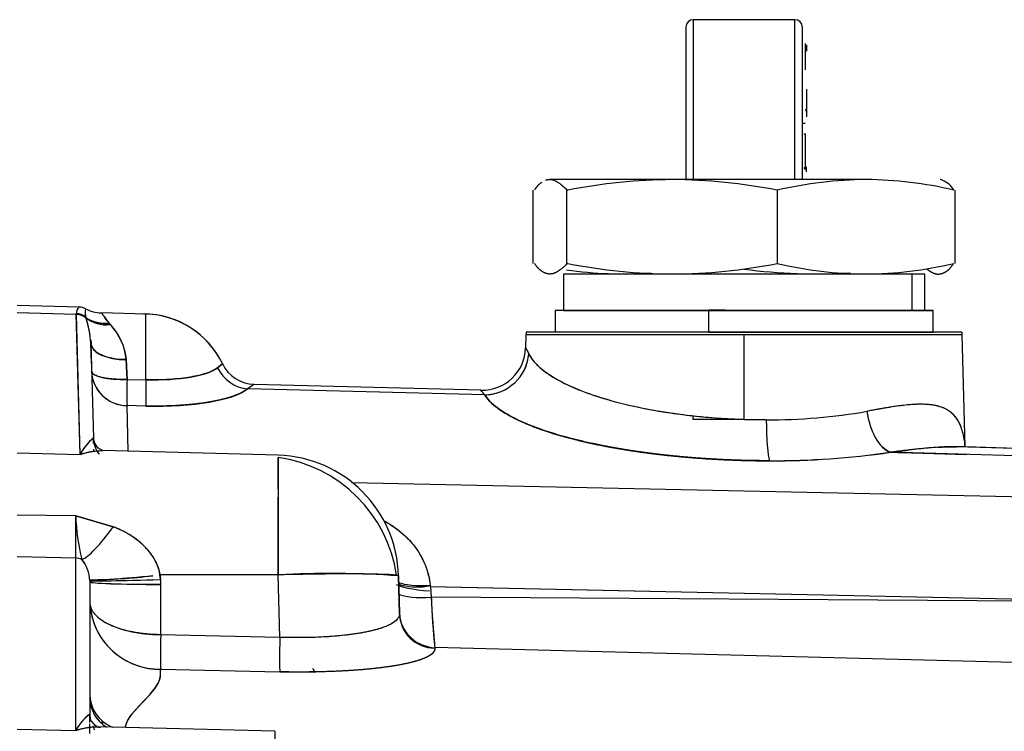
# Model space of a CAD drawing. Units: millimetres. Extents: x 0 to 410, y 0 to 287.
# Drawn here: x 221 to 237, y 217 to 229 of the extents above; entities that cross this region are included whole.
import ezdxf
from ezdxf.lldxf.tags import DXFTag

# ---------------------------------------------------------------- set-up
doc = ezdxf.new("R2010")
doc.units = ezdxf.units.MM
doc.layers.add('24883000_TMC60_0', color=7, linetype='Continuous')
doc.layers.add('Predeterminado', color=7, linetype='Continuous')
tags = doc.linetypes.add('HIDDEN2', pattern=[4.7625, 3.175, -1.5875]).pattern_tags.tags
tags[6:7] = [DXFTag(74, 4), DXFTag(75, 0), DXFTag(340, '0'), DXFTag(46, 0.0), DXFTag(50, 0.0), DXFTag(44, 0.0), DXFTag(45, 0.0)]
tags[4:5] = [DXFTag(74, 4), DXFTag(75, 0), DXFTag(340, '0'), DXFTag(46, 0.0), DXFTag(50, 0.0), DXFTag(44, 0.0), DXFTag(45, 0.0)]

# ---------------------------------------------------------------- blocks, each defined once
blk = doc.blocks.new('SE5')
at = {"layer": '24883000_TMC60_0', "color": 7, "linetype": 'HIDDEN2'}
for p, q in [((232.199, 229.195), (232.199, 226.556)), ((233.879, 229.195), (232.199, 229.195)), ((232.199, 229.195), (232.199, 226.556)), ((233.879, 226.556), (233.879, 229.195)), ((233.879, 226.556), (233.879, 229.195)), ((232.079, 229.076), (232.079, 226.561)), ((232.079, 229.075), (232.079, 226.556)), ((233.999, 229.076), (233.999, 226.561)), ((233.999, 229.075), (233.999, 226.556)), ((234.047, 228.805), (234.047, 228.367)), ((234.071, 228.781), (234.071, 228.712)), ((234.071, 228.676), (234.071, 228.749)), ((234.071, 228.712), (234.071, 228.676)), ((234.071, 228.046), (234.071, 227.589)), ((234.047, 227.483), (233.999, 227.483)), ((229.799, 226.556), (229.76, 226.542)), ((236.319, 226.542), (236.279, 226.556)), ((229.559, 225.171), (229.559, 226.381)), ((230.11, 226.382), (230.11, 225.171)), ((233.59, 225.171), (233.59, 226.382)), ((236.52, 226.382), (236.52, 225.171)), ((230.057, 224.996), (230.057, 224.396)), ((235.813, 224.396), (235.813, 224.996)), ((235.813, 224.396), (235.813, 224.996)), ((236.021, 224.396), (236.021, 224.996)), ((222.062, 224.45), (221.039, 224.477)), ((222.016, 224.33), (221.039, 224.354)), ((222.017, 224.33), (221.039, 224.354)), ((222.016, 224.338), (222.017, 224.33)), ((222.077, 222.017), (222.016, 224.338)), ((222.077, 222.017), (222.017, 224.33)), ((223.165, 224.336), (222.431, 224.355)), ((223.165, 223.249), (223.165, 224.336)), ((229.919, 224.396), (229.919, 224.036)), ((232.457, 224.036), (232.457, 224.396)), ((232.457, 224.036), (232.457, 224.396)), ((236.159, 224.036), (236.159, 224.396)), ((222.578, 224.161), (222.558, 224.187)), ((222.578, 224.161), (222.558, 224.187)), ((229.438, 223.994), (229.433, 223.778)), ((233.039, 222.596), (233.039, 223.995)), ((233.039, 222.596), (233.039, 223.995)), ((236.689, 222.149), (236.641, 223.994)), ((222.254, 223.909), (222.268, 223.802)), ((222.266, 223.517), (222.257, 223.852)), ((222.266, 223.517), (222.257, 223.852)), ((222.257, 223.852), (222.298, 222.287)), ((222.257, 223.852), (222.298, 222.287)), ((222.853, 223.254), (222.841, 223.583)), ((222.841, 223.583), (222.853, 223.254)), ((222.841, 223.583), (222.853, 223.254)), ((224.427, 223.516), (224.347, 223.449)), ((224.347, 223.449), (224.427, 223.516)), ((222.853, 223.254), (223.165, 223.249)), ((222.853, 223.254), (223.165, 223.249)), ((223.165, 223.249), (223.151, 223.249)), ((228.694, 223.077), (224.953, 223.175)), ((228.758, 223.001), (224.84, 223.1)), ((228.758, 223.001), (224.84, 223.1)), ((223.165, 222.816), (222.853, 222.823)), ((223.165, 222.816), (222.853, 222.823)), ((222.873, 222.069), (222.853, 222.823)), ((222.873, 222.069), (222.853, 222.823)), ((232.199, 222.596), (232.199, 222.659)), ((233.042, 222.596), (232.199, 222.596)), ((233.042, 222.596), (232.199, 222.596)), ((233.039, 222.596), (233.406, 222.59)), ((233.406, 222.59), (233.039, 222.596)), ((233.039, 222.596), (233.406, 222.59)), ((222.298, 222.287), (222.298, 222.287)), ((222.298, 222.287), (222.298, 222.287)), ((222.298, 222.275), (222.3, 222.196)), ((222.298, 222.275), (222.3, 222.196)), ((222.3, 222.197), (222.298, 222.272)), ((222.3, 222.197), (222.299, 222.258)), ((221.039, 222.043), (222.077, 222.017)), ((221.039, 222.043), (222.077, 222.017)), ((222.304, 222.066), (222.303, 222.105)), ((222.304, 222.066), (222.303, 222.105)), ((225.349, 222.004), (222.453, 222.08)), ((243.272, 221.834), (235.451, 222.054)), ((243.272, 221.834), (235.451, 222.054)), ((235.451, 222.053), (235.698, 222.046)), ((235.451, 222.053), (236.71, 222.018)), ((243.278, 221.956), (236.54, 222.145)), ((236.67, 222.141), (236.54, 222.145)), ((243.278, 221.956), (236.696, 222.141)), ((225.349, 221.446), (225.349, 221.968)), ((225.349, 221.966), (225.349, 220.028)), ((226.557, 221.555), (239.417, 221.28)), ((226.557, 221.555), (239.417, 221.28)), ((225.349, 220.027), (225.349, 221.24)), ((222.006, 221.005), (221.039, 221.017)), ((222.006, 221.005), (221.039, 221.017)), ((222.623, 220.825), (222.006, 221.005)), ((222.006, 220.309), (222.006, 221.005)), ((222.623, 220.825), (222.006, 221.005)), ((222.006, 220.309), (222.006, 221.005)), ((222.006, 221.003), (222.623, 220.823)), ((222.006, 221.003), (222.623, 220.823)), ((221.039, 220.333), (222.006, 220.309)), ((221.039, 220.333), (222.006, 220.309)), ((222.006, 217.46), (222.006, 220.309)), ((222.006, 217.46), (222.006, 220.309)), ((222.239, 219.933), (222.239, 219.572)), ((222.239, 219.921), (222.239, 217.73)), ((222.239, 219.915), (222.239, 217.73)), ((225.349, 220.028), (223.4, 220.03)), ((225.349, 220.028), (223.404, 220.03)), ((223.408, 219.951), (223.408, 219.042)), ((225.376, 218.999), (225.349, 220.028)), ((225.376, 218.999), (225.349, 220.028)), ((227.335, 220.011), (227.285, 220.024)), ((227.285, 220.023), (227.29, 220.022)), ((227.335, 220.011), (227.351, 219.398)), ((227.335, 220.011), (227.351, 219.399)), ((227.351, 219.388), (227.335, 220.011)), ((223.408, 219.873), (223.408, 219.042)), ((239.417, 219.584), (227.857, 219.831)), ((227.861, 219.831), (227.875, 219.662)), ((227.861, 219.831), (227.875, 219.662)), ((239.417, 219.584), (227.861, 219.831)), ((239.417, 219.584), (227.875, 219.662)), ((239.417, 219.584), (227.875, 219.662)), ((223.408, 219.042), (225.376, 218.999)), ((223.408, 219.042), (225.376, 218.999)), ((225.83, 218.993), (225.376, 218.997)), ((225.83, 218.993), (225.376, 218.997)), ((227.934, 218.833), (245.343, 218.384)), ((227.934, 218.833), (245.343, 218.384)), ((223.408, 218.472), (225.376, 218.428)), ((223.408, 218.472), (225.376, 218.428)), ((225.376, 218.427), (225.963, 218.425)), ((225.376, 218.427), (225.963, 218.425)), ((222.239, 217.592), (222.239, 217.73)), ((221.039, 217.484), (222.006, 217.46)), ((221.039, 217.484), (222.006, 217.46)), ((222.239, 217.408), (222.239, 217.571)), ((222.239, 217.51), (222.239, 217.571)), ((225.293, 217.446), (222.386, 217.522)), ((225.293, 217.446), (225.293, 215.398))]:
    blk.add_line(p, q, dxfattribs=at)
for centre, radius, start, end in [((232.199, 229.075), 0.12, 90, 180), ((233.879, 229.075), 0.12, 0, 90), ((229.873, 226.226), 0.332, 121.7959, 152.1163), ((229.873, 226.226), 0.332, 96.5989, 109.0158), ((231.936, 217.127), 9.429, 90.5204, 101.0603), ((231.748, 216.814), 9.743, 79.1181, 89.3975), ((235.151, 219.491), 7.066, 90.781, 102.7889), ((234.987, 219.94), 6.617, 76.7886, 89.4144), ((236.206, 226.226), 0.332, 27.9037, 70.9965), ((231.857, 233.766), 8.767, 258.6196, 281.3835), ((235.044, 231.237), 6.238, 256.4967, 283.497), ((231.036, 231.236), 6.238, 261.4293, 274.2687), ((234.222, 233.765), 8.767, 262.2161, 273.7544), ((222.149, 224.349), 0.133, 130.7132, 184.9896), ((222.149, 224.349), 0.133, 140.5123, 181.538), ((222.056, 224.21), 0.241, 62.2863, 88.472), ((222.45, 224.363), 0.29, 167.9563, 195.3565), ((222.452, 224.363), 0.291, 174.4304, 195.334), ((222.445, 224.956), 0.601, 242.4438, 268.4734), ((223.127, 222.896), 1.44, 25.5325, 90), ((223.127, 222.896), 1.44, 25.5142, 88.5), ((-255.935, 223.792), 479.101, 359.93501, 0.06499), ((231.537, -3869.13), 4093.527, 89.979524, 89.987123), ((234.542, 4317.923), 4093.527, 269.97083, 270.022646), ((231.537, -3869.13), 4093.527, 89.97083, 89.977664), ((222.495, 224.789), 0.605, 237.9927, 275.9675), ((220.599, 223.748), 1.661, 3.6138, 18.5304), ((220.521, 223.732), 1.74, 8.2379, 17.8221), ((221.875, 223.492), 0.971, 5.3744, 43.5256), ((221.847, 223.48), 0.999, 5.9418, 42.9582), ((229.678, 223.988), 0.24, 168.463, 178.5), ((229.678, 223.988), 0.24, 168.463, 178.5), ((231.537, -3869.49), 4093.527, 89.979525, 89.987123), ((234.541, 4317.563), 4093.527, 269.97083, 270.022646), ((231.537, -3869.49), 4093.527, 89.97083, 89.977665), ((236.401, 223.988), 0.24, 1.5, 11.537), ((236.401, 223.988), 0.24, 1.5, 11.537), ((220.521, 223.732), 1.74, 3.9534, 5.7591), ((228.713, 223.797), 0.72, 268.5, 358.5), ((224.969, 223.775), 0.6, 205.5142, 268.5), ((222.857, 223.412), 0.589, 182.4479, 269.5913), ((231.504, 223.039), 8.654, 178.5728, 181.4272), ((231.007, 223.039), 8.157, 178.4858, 181.5142), ((231.834, 223.033), 8.672, 178.5712, 181.4287), ((223.328, 218.555), 7.018, 39.3112, 40.1215), ((233.459, 231.916), 9.326, 269.6713, 279.9371), ((233.462, 231.879), 9.289, 269.6509, 279.9574), ((222.888, 221.581), 0.921, 130.3004, 151.7507), ((242.166, 222.989), 5.541, 187.77, 188.4781), ((233.528, 235.199), 13.285, 269.702, 278.3229), ((233.527, 235.216), 13.303, 269.7077, 278.3173), ((233.528, 235.192), 13.279, 278.1205, 278.3279), ((233.527, 235.209), 13.296, 278.1152, 278.3223), ((225.026, 219.69), 2.3, 8.3167, 81.9325), ((225.259, 221.1), 3.255, 181.685, 194.5373), ((225.304, 221.107), 3.3, 181.7724, 194.4499), ((221.633, 219.907), 0.607, 2.4125, 38.3351), ((221.646, 219.912), 0.593, 1.9824, 38.7652), ((222.163, 229.566), 9.617, 270.4465, 276.665), ((226.216, 204.815), 15.238, 85.7886, 93.2612), ((226.214, 205.616), 14.436, 87.0907, 93.4355), ((242.293, 220.254), 14.43, 182.3499, 185.6914), ((242.136, 220.243), 14.273, 182.3314, 185.7098), ((242.428, 220.261), 14.565, 182.3626, 183.4183), ((223.39, 219.624), 1.152, 188.1273, 270.8749), ((223.393, 219.626), 1.155, 191.0854, 196.6941), ((223.39, 219.624), 1.152, 193.7778, 270.8807), ((231.405, 220.127), 4.125, 190.4413, 192.011), ((227.926, 219.399), 0.576, 180.0866, 270.7984), ((242.428, 220.261), 14.565, 184.8827, 185.5085), ((223.393, 219.626), 1.155, 257.6897, 270.7232), ((222.764, 217.043), 0.865, 127.3343, 151.2217)]:
    blk.add_arc(centre, radius, start, end, dxfattribs=at)
for centre, major_axis, ratio, start_param, end_param in [((233.039, 226.556), (-3.24, 0), 0.000069, -1.195003, -0.147805), ((233.039, 226.556), (-3.24, 0), 0.000069, 4.040985, 5.088182), ((233.039, 226.556), (-3.24, 0), 0.000069, 3.141782, 3.18198), ((233.039, 224.996), (2.982, 0), 0.000069, 0.375794, 3.141593), ((233.039, 224.996), (-2.982, 0), 0.000069, 3.141593, 3.517386), ((222.024, 224.034), (-0.016, -0.304), 0.787194, 2.527738, 3.236901), ((222.024, 224.035), (-0.016, -0.304), 0.787259, 2.52766, 3.236823), ((222.01, 224.098), (0.24, 0.006), 0.965875, 0.792753, 1.519196), ((233.039, 224.396), (3.12, 0), 0.000069, 1.758443, 3.141593), ((233.039, 224.396), (-3.12, 0), 0.000069, 3.141593, 4.900035), ((222.585, 224.678), (-0.548, -0.236), 0.793148, 0.451922, 1.193829), ((222.583, 224.72), (-0.473, -0.379), 0.879334, 0.170403, 0.94799), ((222.583, 224.72), (-0.473, -0.379), 0.879335, 0.1704, 0.947987), ((222.624, 224.629), (-0.599, -0.145), 0.721395, 0.563063, 1.30497), ((233.039, 223.994), (-3.601, 0), 0.000069, 3.141593, 6.283185), ((233.039, 223.994), (3.601, 0), 0.000069, 1.570796, 3.141591), ((233.039, 224.036), (3.596, 0), 0.000069, 0, 3.141593), ((233.039, 223.994), (-3.601, 0), 0.000069, 3.141594, 4.712389), ((222.857, 223.868), (-0.6, -0.016), 0.473783, 0.000002, 0.766103), ((222.857, 223.868), (0.6, 0.016), 0.473904, 3.141591, 4.673793), ((222.857, 223.868), (-0.6, -0.016), 0.473783, 0.368472, 0.766103), ((228.776, 223.696), (-0.611, -0.38), 0.952173, 1.009427, 2.535676), ((228.776, 223.696), (-0.611, -0.38), 0.952173, 1.009427, 2.535676), ((228.776, 223.696), (0.611, 0.38), 0.952137, 5.310351, 5.677506), ((222.869, 223.402), (0.6, 0.016), 0.246487, 3.141591, 4.679746), ((222.869, 223.402), (0.6, 0.016), 0.965875, 3.141586, 4.660915), ((223.146, 223.575), (1.257, -0.034), 0.258664, 4.734766, 5.993323), ((224.856, 223.679), (-0.381, 0.464), 0.92567, 1.327567, 2.388775), ((224.856, 223.679), (-0.381, 0.464), 0.92567, 1.327567, 2.388775), ((223.181, 223.396), (-0.013, -0.6), 0.021613, -1.322909, -0.261701), ((223.138, 223.278), (1.78, -0.048), 0.258664, 4.734766, 5.993323), ((228.776, 223.696), (0.611, 0.38), 0.952137, 4.151258, 4.518413), ((235.47, 222.749), (-0.11, 0.712), 0.556548, 1.511491, 2.824993), ((235.47, 222.749), (-0.11, 0.712), 0.556548, 1.511491, 2.824993), ((233.478, 222.609), (0, -0.72), 0.100661, 4.738638, 6.020179), ((233.478, 222.609), (0, -0.72), 0.100661, 4.738638, 6.020179), ((222.898, 222.303), (-0.6, -0.016), 0.864996, 0.000004, 0.530764), ((222.898, 222.303), (-0.6, -0.016), 0.864996, 0.000004, 0.06228), ((237.393, 222.259), (0.711, 0.113), 0.861203, 2.990153, 3.153566), ((237.393, 222.259), (0.711, 0.113), 0.861203, 2.990153, 3.153566), ((237.393, 222.259), (0.711, 0.113), 0.861272, 2.99011, 3.090832), ((222.898, 222.303), (-0.6, -0.016), 0.864996, 0.413842, 0.5346), ((235.47, 222.748), (0.11, -0.712), 0.55653, 5.647142, 5.966422), ((225.295, 219.958), (0, 2.046), 0.996831, 4.73861, 6.257047), ((225.295, 219.958), (0, 2.046), 0.996831, 4.73861, 6.257047), ((225.364, 221.835), (0.021, 0.6), 0.001689, -3.92317, -3.150356), ((225.364, 221.835), (0.021, 0.6), 0.001689, -3.92317, -3.206673), ((222.654, 221.316), (-0.611, -1.033), 0.199836, 0.237449, 1.196401), ((222.654, 221.316), (-0.611, -1.033), 0.199836, 0.23745, 1.196401), ((221.999, 220.077), (0.24, 0), 0.965944, 1.098958, 1.544616), ((221.999, 220.077), (0.24, 0), 0.965944, 1.098958, 1.544616), ((222.654, 221.314), (-0.611, -1.033), 0.199767, 0.23757, 0.313519), ((222.654, 221.314), (-0.611, -1.033), 0.199767, 0.23757, 0.313519), ((223.436, 219.97), (-1.198, -0.036), 0.014248, 0.029233, 1.543362), ((223.439, 219.913), (-1.2, 0), 0.034831, 0, 1.544616), ((223.439, 219.915), (-1.2, 0), 0.034968, 0.015211, 1.541317), ((223.432, 220.07), (-1.194, -0.12), 0.032031, 0.243625, 1.439505), ((225.295, 219.957), (-2.039, -0.053), 0.034272, 3.141591, 4.685303), ((227.887, 219.849), (0.607, -0.044), 0.145599, 3.359916, 4.656279), ((227.875, 220), (0.6, 0.036), 0.240425, 3.584248, 4.666491), ((227.891, 219.817), (0.598, 0.051), 0.25596, 3.517673, 4.664458), ((227.891, 219.817), (0.598, 0.051), 0.25596, 3.517673, 4.664458), ((227.951, 219.402), (0.591, -0.112), 0.964622, 3.344321, 4.866321), ((223.424, 219.063), (-0.013, -0.6), 0.02541, 4.747926, 6.114304), ((223.424, 219.063), (-0.013, -0.6), 0.02541, 4.747926, 6.114304), ((225.391, 219.02), (-0.013, -0.6), 0.02541, 4.747926, 6.114304), ((225.391, 219.02), (-0.013, -0.6), 0.02541, 4.747926, 6.114304), ((225.979, 219.016), (0.01, -0.6), 0.249376, -0.504645, -0.174531), ((225.979, 219.016), (0.01, -0.6), 0.249376, -0.504645, -0.174531), ((222.839, 218.062), (-0.6, 0), 0.985773, 0, 1.173409), ((222.839, 218.062), (-0.6, 0), 0.985773, 0, 1.173409), ((222.839, 218.003), (0.6, 0), 0.965944, 3.141593, 4.142345), ((222.839, 218.003), (0.6, 0), 0.965944, 3.141593, 4.138652), ((222.839, 217.73), (-0.6, 0), 0.859798, 0, 0.106746), ((222.839, 217.73), (-0.6, 0), 0.859798, 0, 0.182276), ((222.839, 217.73), (-0.6, 0), 0.859798, 0.400666, 0.425537), ((222.839, 217.73), (-0.6, 0), 0.859798, 0.424583, 0.521458), ((222.839, 218.033), (-0.6, 0), 0.976881, 0.827386, 0.88757), ((222.839, 218.033), (-0.6, 0), 0.976881, 0.827386, 0.88757)]:
    blk.add_ellipse(centre, major_axis=major_axis, ratio=ratio, start_param=start_param, end_param=end_param, dxfattribs=at)
for points, degree, knots in [([(234.071, 227.673), (234.071, 227.678), (234.07, 227.686), (234.065, 227.695), (234.06, 227.701), (234.054, 227.705), (234.05, 227.705), (234.047, 227.706)], 3, [0, 0, 0, 0, 0.330019, 0.554036, 0.720056, 0.866619, 1, 1, 1, 1]), ([(234.031, 227.307), (234.047, 227.323), (234.047, 227.318), (234.047, 227.306), (234.047, 227.299), (234.047, 227.278), (234.047, 227.264), (234.047, 227.235), (234.047, 227.221), (234.047, 227.199), (234.047, 227.191), (234.047, 227.177), (234.047, 227.169), (234.047, 227.147), (234.047, 227.132), (234.047, 227.101), (234.047, 227.086), (234.047, 227.057), (234.047, 227.042), (234.047, 227.02), (234.047, 227.012), (234.047, 227.002), (234.047, 226.998), (234.047, 226.99), (234.047, 226.987), (234.047, 226.976), (234.047, 226.968), (234.047, 226.954), (234.047, 226.947), (234.047, 226.933), (234.047, 226.927), (234.047, 226.913), (234.047, 226.906), (234.047, 226.887), (234.047, 226.874), (234.047, 226.849), (234.047, 226.837), (234.047, 226.814), (234.047, 226.803), (234.047, 226.782), (234.047, 226.772), (234.047, 226.753), (234.047, 226.744), (234.047, 226.732), (234.047, 226.728), (234.047, 226.722), (234.047, 226.719), (234.03, 226.755)], 3, [0, 0, 0, 0, 0.025619, 0.025619, 0.057245, 0.057245, 0.120495, 0.120495, 0.183746, 0.183746, 0.215372, 0.215372, 0.246997, 0.246997, 0.310248, 0.310248, 0.373498, 0.373498, 0.436749, 0.436749, 0.468375, 0.468375, 0.484187, 0.484187, 0.5, 0.5, 0.531625, 0.531625, 0.563251, 0.563251, 0.594876, 0.594876, 0.626501, 0.626501, 0.689752, 0.689752, 0.753003, 0.753003, 0.816254, 0.816254, 0.879504, 0.879504, 0.942755, 0.942755, 0.97438, 0.97438, 1, 1, 1, 1]), ([(234.071, 226.684), (234.071, 226.684), (234.071, 226.686), (234.071, 226.69), (234.071, 226.703), (234.071, 226.71), (234.071, 226.718), (234.071, 226.722), (234.057, 226.734)], 2, [0.6865263, 0.6865263, 0.6865263, 0.75, 0.75, 0.875, 0.875, 0.9375, 0.9375, 0.9750793, 0.9750793, 0.9750793]), ([(234.071, 226.724), (234.071, 226.724), (234.071, 226.726), (234.071, 226.731), (234.071, 226.743), (234.071, 226.749), (234.071, 226.756), (234.071, 226.759), (234.058, 226.759)], 2, [0.6790533, 0.6790533, 0.6790533, 0.75, 0.75, 0.875, 0.875, 0.9375, 0.9375, 0.973225, 0.973225, 0.973225]), ([(234.071, 226.684), (234.071, 226.684), (234.071, 226.684), (234.071, 226.684), (234.071, 226.684), (234.071, 226.687), (234.071, 226.69), (234.071, 226.696), (234.071, 226.7), (234.071, 226.706), (234.071, 226.709), (234.071, 226.714), (234.071, 226.717), (234.071, 226.723), (234.071, 226.727), (234.062, 226.734)], 3, [0.6724498, 0.6724498, 0.6724498, 0.6724498, 0.6899989, 0.6899989, 0.7533604, 0.7533604, 0.8167219, 0.8167219, 0.8800834, 0.8800834, 0.9117642, 0.9117642, 0.9434449, 0.9434449, 0.9782831, 0.9782831, 0.9782831, 0.9782831]), ([(229.835, 226.556), (229.881, 226.556), (229.927, 226.54), (230.018, 226.477), (230.063, 226.432), (230.127, 226.382)], 3, [0, 0, 0, 0, 0.5, 0.5, 1, 1, 1, 1]), ([(230.127, 225.171), (230.033, 225.085), (229.969, 225.042), (229.901, 224.996), (229.835, 224.996), (229.769, 224.996), (229.7, 225.042), (229.636, 225.085), (229.579, 225.171)], 2, [0, 0, 0, 0.25, 0.25, 0.5, 0.5, 0.75, 0.75, 1, 1, 1]), ([(236.052, 225.084), (236.083, 225.06), (236.11, 225.042), (236.178, 224.996), (236.244, 224.996), (236.31, 224.996), (236.379, 225.042), (236.441, 225.084), (236.496, 225.166)], 2, [0.1477033, 0.1477033, 0.1477033, 0.25, 0.25, 0.5, 0.5, 0.75, 0.75, 0.992203, 0.992203, 0.992203]), ([(222.429, 224.355), (222.429, 224.355), (222.434, 224.348), (222.454, 224.322), (222.478, 224.29), (222.501, 224.26), (222.526, 224.226), (222.547, 224.2), (222.558, 224.187)], 3, [0.5092634, 0.5092634, 0.5092634, 0.5092634, 0.6219168, 0.7486232, 0.8113736, 0.8737079, 0.9386569, 1, 1, 1, 1]), ([(222.429, 224.355), (222.429, 224.355), (222.43, 224.354), (222.432, 224.351), (222.433, 224.35), (222.435, 224.348), (222.436, 224.346), (222.443, 224.337), (222.451, 224.326), (222.473, 224.298), (222.486, 224.28), (222.505, 224.254), (222.509, 224.248), (222.518, 224.237), (222.523, 224.231), (222.537, 224.213), (222.547, 224.2), (222.558, 224.187)], 3, [0.5003265, 0.5003265, 0.5003265, 0.5003265, 0.5625, 0.5625, 0.59375, 0.59375, 0.625, 0.625, 0.75, 0.75, 0.875, 0.875, 0.90625, 0.90625, 0.9375, 0.9375, 1, 1, 1, 1]), ([(235.813, 224.396), (235.706, 224.396), (235.547, 224.396), (235.388, 224.396), (235.183, 224.396), (234.979, 224.396), (234.738, 224.396), (234.497, 224.396), (234.227, 224.396), (233.958, 224.396), (233.671, 224.396), (233.384, 224.396), (233.09, 224.396), (232.796, 224.396), (232.507, 224.396), (232.218, 224.396), (231.945, 224.396), (231.672, 224.396), (231.425, 224.396), (231.178, 224.396), (230.967, 224.396), (230.756, 224.396), (230.588, 224.396), (230.421, 224.396), (230.304, 224.396), (230.187, 224.396), (230.125, 224.396), (230.063, 224.396), (230.058, 224.396), (230.053, 224.396), (230.105, 224.396), (230.158, 224.396), (230.266, 224.396)], 2, [0, 0, 0, 0.0625, 0.0625, 0.125, 0.125, 0.1875, 0.1875, 0.25, 0.25, 0.3125, 0.3125, 0.375, 0.375, 0.4375, 0.4375, 0.5, 0.5, 0.5625, 0.5625, 0.625, 0.625, 0.6875, 0.6875, 0.75, 0.75, 0.8125, 0.8125, 0.875, 0.875, 0.9375, 0.9375, 1, 1, 1]), ([(230.266, 224.396), (230.373, 224.396), (230.532, 224.396), (230.691, 224.396), (230.896, 224.396), (231.1, 224.396), (231.341, 224.396), (231.582, 224.396), (231.852, 224.396), (232.121, 224.396), (232.408, 224.396), (232.695, 224.396), (232.989, 224.396)], 2, [0, 0, 0, 0.0625, 0.0625, 0.125, 0.125, 0.1875, 0.1875, 0.25, 0.25, 0.3125, 0.3125, 0.375, 0.375, 0.375]), ([(233.157, 224.396), (233.365, 224.396), (233.572, 224.396), (233.861, 224.396), (234.134, 224.396), (234.407, 224.396), (234.654, 224.396), (234.901, 224.396), (235.112, 224.396), (235.323, 224.396), (235.491, 224.396), (235.658, 224.396), (235.775, 224.396), (235.892, 224.396), (235.954, 224.396), (236.016, 224.396), (236.021, 224.396), (236.026, 224.396), (235.974, 224.396), (235.921, 224.396), (235.813, 224.396)], 2, [0.3928794, 0.3928794, 0.3928794, 0.4375, 0.4375, 0.5, 0.5, 0.5625, 0.5625, 0.625, 0.625, 0.6875, 0.6875, 0.75, 0.75, 0.8125, 0.8125, 0.875, 0.875, 0.9375, 0.9375, 1, 1, 1]), ([(222.558, 224.186), (222.543, 224.205), (222.535, 224.215), (222.518, 224.237), (222.51, 224.248), (222.494, 224.269), (222.487, 224.278), (222.481, 224.287)], 3, [0.0108903, 0.0108903, 0.0108903, 0.0108903, 0.0625, 0.0625, 0.125, 0.125, 0.185536, 0.185536, 0.185536, 0.185536]), ([(222.568, 224.174), (222.563, 224.18), (222.552, 224.194), (222.532, 224.219), (222.51, 224.247), (222.495, 224.267), (222.489, 224.276)], 3, [0, 0, 0, 0, 0.0296639, 0.0600059, 0.1233576, 0.1793375, 0.1793375, 0.1793375, 0.1793375]), ([(236.636, 224.036), (236.636, 224.036), (236.567, 224.036), (236.498, 224.036), (236.362, 224.036), (236.226, 224.036), (236.03, 224.036), (235.833, 224.036), (235.582, 224.036), (235.332, 224.036), (235.037, 224.036), (234.743, 224.036), (234.416, 224.036), (234.088, 224.036), (233.741, 224.036), (233.394, 224.036), (233.039, 224.036), (232.685, 224.036), (232.338, 224.036), (231.99, 224.036), (231.663, 224.036), (231.336, 224.036), (231.041, 224.036), (230.747, 224.036), (230.496, 224.036), (230.246, 224.036), (230.049, 224.036), (229.852, 224.036), (229.717, 224.036), (229.581, 224.036), (229.512, 224.036), (229.443, 224.036), (229.443, 224.036)], 2, [0, 0, 0, 0.0625, 0.0625, 0.125, 0.125, 0.1875, 0.1875, 0.25, 0.25, 0.3125, 0.3125, 0.375, 0.375, 0.4375, 0.4375, 0.5, 0.5, 0.5625, 0.5625, 0.625, 0.625, 0.6875, 0.6875, 0.75, 0.75, 0.8125, 0.8125, 0.875, 0.875, 0.9375, 0.9375, 1, 1, 1]), ([(222.841, 223.583), (222.772, 223.583), (222.697, 223.588), (222.555, 223.613), (222.486, 223.634), (222.373, 223.686), (222.329, 223.717), (222.3, 223.751)], 3, [0, 0, 0, 0, 0.25, 0.25, 0.5, 0.5, 0.75, 0.75, 0.75, 0.75]), ([(229.433, 223.778), (229.433, 223.778), (229.433, 223.778), (229.434, 223.775), (229.441, 223.763), (229.451, 223.743), (229.466, 223.715), (229.479, 223.69), (229.485, 223.677)], 3, [0.5000506, 0.5000506, 0.5000506, 0.5000506, 0.5009601, 0.599842, 0.6987877, 0.7981998, 0.8984751, 1, 1, 1, 1]), ([(229.433, 223.778), (229.433, 223.778), (229.433, 223.778), (229.433, 223.778), (229.434, 223.776), (229.438, 223.767), (229.442, 223.761), (229.455, 223.736), (229.468, 223.71), (229.485, 223.677)], 3, [0.499479, 0.499479, 0.499479, 0.499479, 0.5, 0.5, 0.625, 0.625, 0.75, 0.75, 1, 1, 1, 1]), ([(229.485, 223.677), (229.499, 223.652), (229.526, 223.605), (229.58, 223.539), (229.653, 223.465), (229.752, 223.382), (229.94, 223.257), (230.23, 223.11), (230.674, 222.949), (231.191, 222.813), (231.709, 222.717), (232.185, 222.654), (232.611, 222.615), (232.897, 222.602), (233.039, 222.596)], 3, [0, 0, 0, 0, 0.047138, 0.088841, 0.125103, 0.190387, 0.250084, 0.375115, 0.499817, 0.628002, 0.749681, 0.834368, 0.917774, 1, 1, 1, 1]), ([(229.485, 223.677), (229.555, 223.541), (229.699, 223.407), (230.116, 223.158), (230.389, 223.044), (231.033, 222.848), (231.403, 222.767), (232.195, 222.648), (232.617, 222.61), (233.039, 222.596)], 3, [0, 0, 0, 0, 0.25, 0.25, 0.5, 0.5, 0.75, 0.75, 1, 1, 1, 1]), ([(222.853, 223.254), (222.844, 223.254), (222.827, 223.254), (222.8, 223.254), (222.764, 223.254), (222.706, 223.256), (222.618, 223.261), (222.523, 223.272), (222.438, 223.288), (222.367, 223.307), (222.322, 223.327), (222.294, 223.345), (222.281, 223.358), (222.271, 223.372), (222.27, 223.381), (222.269, 223.387)], 3, [0, 0, 0, 0, 0.02864, 0.057659, 0.088129, 0.14548, 0.25012, 0.388968, 0.49998, 0.61197, 0.749842, 0.808203, 0.874923, 0.926953, 1, 1, 1, 1]), ([(224.347, 223.449), (224.337, 223.441), (224.315, 223.424), (224.273, 223.402), (224.227, 223.381), (224.154, 223.354), (224.049, 223.324), (223.902, 223.294), (223.739, 223.271), (223.557, 223.255), (223.395, 223.249), (223.28, 223.248), (223.215, 223.248), (223.182, 223.248), (223.165, 223.249)], 3, [0, 0, 0, 0, 0.066049, 0.129689, 0.191016, 0.250121, 0.384417, 0.500041, 0.619689, 0.749966, 0.874928, 0.937195, 0.968783, 1, 1, 1, 1]), ([(224.137, 223.349), (224.15, 223.353), (224.172, 223.36), (224.201, 223.371), (224.226, 223.381), (224.25, 223.391), (224.272, 223.401), (224.294, 223.413), (224.313, 223.424), (224.332, 223.436), (224.342, 223.445), (224.347, 223.449)], 3, [0.709605, 0.709605, 0.709605, 0.709605, 0.7498426, 0.7791276, 0.8089581, 0.8393437, 0.8702954, 0.9018245, 0.9339432, 0.9666641, 1, 1, 1, 1]), ([(224.953, 223.175), (224.953, 223.175), (224.951, 223.174), (224.944, 223.169), (224.941, 223.167), (224.934, 223.162), (224.929, 223.159), (224.906, 223.143), (224.878, 223.124), (224.84, 223.1)], 3, [0.500095, 0.500095, 0.500095, 0.500095, 0.625, 0.625, 0.6875, 0.6875, 0.75, 0.75, 1, 1, 1, 1]), ([(224.953, 223.175), (224.953, 223.175), (224.948, 223.172), (224.929, 223.159), (224.903, 223.141), (224.876, 223.123), (224.852, 223.108), (224.84, 223.1)], 3, [0.5001453, 0.5001453, 0.5001453, 0.5001453, 0.6245112, 0.7492906, 0.8326505, 0.9161149, 1, 1, 1, 1]), ([(224.84, 223.1), (224.757, 223.032), (224.595, 222.976), (224.433, 222.921), (224.208, 222.882), (223.982, 222.844), (223.715, 222.827), (223.448, 222.81), (223.165, 222.816)], 2, [0, 0, 0, 0.25, 0.25, 0.5, 0.5, 0.75, 0.75, 1, 1, 1]), ([(224.552, 222.962), (224.574, 222.969), (224.595, 222.976), (224.757, 223.032), (224.84, 223.1)], 2, [0.7174389, 0.7174389, 0.7174389, 0.75, 0.75, 1, 1, 1]), ([(233.459, 221.914), (233.19, 221.914), (232.917, 221.921), (232.377, 221.948), (232.109, 221.968), (231.587, 222.022), (231.333, 222.055), (230.848, 222.133), (230.617, 222.178), (230.186, 222.278), (229.986, 222.333), (229.623, 222.451), (229.461, 222.514), (229.181, 222.645), (229.062, 222.714), (228.873, 222.856), (228.803, 222.928), (228.758, 223.001)], 3, [0, 0, 0, 0, 0.125, 0.125, 0.25, 0.25, 0.375, 0.375, 0.5, 0.5, 0.625, 0.625, 0.75, 0.75, 0.875, 0.875, 1, 1, 1, 1]), ([(228.758, 223.001), (228.803, 222.928), (228.873, 222.855), (229.062, 222.714), (229.181, 222.645), (229.461, 222.513), (229.623, 222.45), (229.986, 222.332), (230.186, 222.277), (230.617, 222.178), (230.848, 222.133), (231.333, 222.055), (231.587, 222.021), (232.109, 221.968), (232.377, 221.947), (232.917, 221.92), (233.19, 221.913), (233.459, 221.913)], 3, [0, 0, 0, 0, 0.125, 0.125, 0.25, 0.25, 0.375, 0.375, 0.5, 0.5, 0.625, 0.625, 0.75, 0.75, 0.875, 0.875, 1, 1, 1, 1]), ([(233.459, 221.914), (233.053, 221.914), (232.647, 221.934), (232.241, 221.955), (231.848, 221.995), (231.456, 222.036), (231.091, 222.094), (230.726, 222.153), (230.402, 222.228), (230.077, 222.303), (229.805, 222.392), (229.532, 222.48), (229.321, 222.58), (229.11, 222.679), (228.968, 222.785), (228.826, 222.891), (228.758, 223.001)], 2, [0, 0, 0, 0.125, 0.125, 0.25, 0.25, 0.375, 0.375, 0.5, 0.5, 0.625, 0.625, 0.75, 0.75, 0.875, 0.875, 1, 1, 1]), ([(228.758, 223.001), (228.826, 222.891), (228.968, 222.785), (229.11, 222.679), (229.321, 222.579), (229.532, 222.48), (229.805, 222.391), (230.077, 222.303), (230.402, 222.227), (230.726, 222.152), (231.091, 222.094), (231.456, 222.035), (231.848, 221.995), (232.241, 221.954), (232.647, 221.934), (233.053, 221.913), (233.459, 221.913)], 2, [0, 0, 0, 0.125, 0.125, 0.25, 0.25, 0.375, 0.375, 0.5, 0.5, 0.625, 0.625, 0.75, 0.75, 0.875, 0.875, 1, 1, 1]), ([(236.676, 222.24), (236.67, 222.283), (236.663, 222.323), (236.644, 222.399), (236.634, 222.435), (236.596, 222.535), (236.565, 222.592), (236.506, 222.664), (236.484, 222.686), (236.454, 222.711), (236.448, 222.716), (236.436, 222.725), (236.43, 222.729), (236.41, 222.743), (236.397, 222.751), (236.328, 222.789), (236.267, 222.811), (236.129, 222.839), (236.053, 222.846), (235.949, 222.846), (235.928, 222.846), (235.885, 222.845), (235.863, 222.844), (235.795, 222.84), (235.749, 222.836), (235.606, 222.821), (235.506, 222.806), (235.295, 222.772), (235.185, 222.751), (235.068, 222.73)], 3, [0, 0, 0, 0, 0.0625, 0.0625, 0.125, 0.125, 0.25, 0.25, 0.3125, 0.3125, 0.328125, 0.328125, 0.34375, 0.34375, 0.375, 0.375, 0.5, 0.5, 0.625, 0.625, 0.65625, 0.65625, 0.6875, 0.6875, 0.75, 0.75, 0.875, 0.875, 1, 1, 1, 1]), ([(236.623, 222.465), (236.618, 222.477), (236.604, 222.514), (236.575, 222.571), (236.512, 222.665), (236.401, 222.762), (236.246, 222.819), (236.099, 222.841), (235.98, 222.848), (235.849, 222.844), (235.711, 222.833), (235.562, 222.814), (235.44, 222.796), (235.345, 222.78), (235.283, 222.769), (235.216, 222.757), (235.144, 222.744), (235.094, 222.735), (235.068, 222.73)], 3, [0.1276207, 0.1276207, 0.1276207, 0.1276207, 0.150405, 0.2000117, 0.249576, 0.3731137, 0.5002857, 0.561558, 0.6249896, 0.6861173, 0.7504771, 0.8103095, 0.8749386, 0.8970955, 0.9206788, 0.9456898, 0.9721299, 1, 1, 1, 1]), ([(222.293, 222.286), (222.292, 222.286), (222.289, 222.284), (222.283, 222.28), (222.269, 222.269), (222.248, 222.248), (222.219, 222.217), (222.185, 222.176), (222.158, 222.14), (222.135, 222.107), (222.118, 222.083), (222.099, 222.053), (222.085, 222.029), (222.077, 222.017)], 3, [0.1021112, 0.1021112, 0.1021112, 0.1021112, 0.1147436, 0.1798261, 0.2500743, 0.3669906, 0.4999872, 0.6162615, 0.7500129, 0.7979151, 0.855547, 0.9229086, 1, 1, 1, 1]), ([(222.448, 222.081), (222.431, 222.088), (222.352, 222.12), (222.318, 222.218), (222.291, 222.285)], 3, [0.3585769, 0.3585769, 0.3585769, 0.3585769, 0.6353609, 1, 1, 1, 1]), ([(222.077, 222.017), (222.102, 222.025), (222.147, 222.04), (222.215, 222.056), (222.279, 222.068), (222.36, 222.079), (222.417, 222.081), (222.453, 222.08)], 3, [0, 0, 0, 0, 0.0695753, 0.1251723, 0.1907477, 0.2499279, 0.357847, 0.357847, 0.357847, 0.357847]), ([(222.077, 222.017), (222.124, 222.033), (222.17, 222.046), (222.261, 222.066), (222.306, 222.073), (222.354, 222.077), (222.359, 222.077), (222.364, 222.078)], 3, [0, 0, 0, 0, 0.125, 0.125, 0.25, 0.25, 0.263461, 0.263461, 0.263461, 0.263461]), ([(236.607, 222.144), (236.569, 222.145), (236.482, 222.146), (236.338, 222.143), (236.175, 222.132), (236.004, 222.117), (235.847, 222.101), (235.704, 222.084), (235.58, 222.069), (235.494, 222.059), (235.451, 222.054)], 3, [0.5744967, 0.5744967, 0.5744967, 0.5744967, 0.6245944, 0.6868742, 0.7501178, 0.8120949, 0.8747707, 0.9163639, 0.9580922, 1, 1, 1, 1]), ([(236.216, 222.135), (236.214, 222.135), (236.212, 222.134), (236.095, 222.126), (235.975, 222.115), (235.723, 222.087), (235.59, 222.071), (235.451, 222.054)], 3, [0.7474995, 0.7474995, 0.7474995, 0.7474995, 0.75, 0.75, 0.875, 0.875, 1, 1, 1, 1]), ([(235.451, 222.053), (235.477, 222.056), (235.529, 222.063), (235.605, 222.072), (235.676, 222.081), (235.721, 222.086), (235.742, 222.088)], 3, [0, 0, 0, 0, 0.02524874, 0.05042639, 0.07554262, 0.09645039, 0.09645039, 0.09645039, 0.09645039]), ([(236.236, 222.136), (236.271, 222.138), (236.358, 222.143), (236.46, 222.145), (236.526, 222.145), (236.543, 222.145)], 3, [0.2737001, 0.2737001, 0.2737001, 0.2737001, 0.3138159, 0.3756935, 0.3977649, 0.3977649, 0.3977649, 0.3977649]), ([(225.349, 221.966), (225.349, 221.941), (225.349, 221.904), (225.349, 221.757), (225.349, 221.612), (225.349, 221.248), (225.349, 221.029), (225.349, 220.55), (225.349, 220.29), (225.349, 220.028)], 3, [0.1249885, 0.1249885, 0.1249885, 0.1249885, 0.25, 0.25, 0.5, 0.5, 0.75, 0.75, 1, 1, 1, 1]), ([(225.349, 220.027), (225.349, 220.289), (225.349, 220.549), (225.349, 220.952), (225.349, 221.107), (225.349, 221.247)], 3, [0, 0, 0, 0, 0.25, 0.25, 0.4216715, 0.4216715, 0.4216715, 0.4216715]), ([(227.089, 220.927), (227.177, 220.878), (227.258, 220.825), (227.381, 220.729), (227.426, 220.69), (227.489, 220.627), (227.51, 220.606), (227.539, 220.573), (227.549, 220.562), (227.568, 220.539), (227.577, 220.528), (227.623, 220.47), (227.656, 220.422), (227.715, 220.323), (227.741, 220.271), (227.775, 220.191), (227.786, 220.163), (227.805, 220.108), (227.813, 220.08), (227.835, 220), (227.845, 219.948), (227.855, 219.877)], 3, [0.5261929, 0.5261929, 0.5261929, 0.5261929, 0.625, 0.625, 0.6875, 0.6875, 0.71875, 0.71875, 0.734375, 0.734375, 0.75, 0.75, 0.8125, 0.8125, 0.875, 0.875, 0.90625, 0.90625, 0.9375, 0.9375, 0.9939975, 0.9939975, 0.9939975, 0.9939975]), ([(227.093, 220.925), (227.155, 220.89), (227.322, 220.786), (227.563, 220.572), (227.737, 220.302), (227.815, 220.085), (227.841, 219.97), (227.852, 219.904), (227.856, 219.871), (227.858, 219.854)], 3, [0.5556441, 0.5556441, 0.5556441, 0.5556441, 0.624572, 0.7491826, 0.874008, 0.937512, 0.9688107, 0.9844101, 1, 1, 1, 1]), ([(223.404, 219.951), (223.394, 220.071), (223.383, 220.111), (223.366, 220.161), (223.362, 220.171), (223.354, 220.191), (223.35, 220.201), (223.337, 220.23), (223.327, 220.25), (223.296, 220.307), (223.272, 220.345), (223.231, 220.399), (223.216, 220.417), (223.193, 220.444), (223.185, 220.453), (223.169, 220.47), (223.161, 220.479), (223.119, 220.522), (223.083, 220.554), (223.006, 220.617), (222.964, 220.647), (222.898, 220.689), (222.875, 220.703), (222.828, 220.73), (222.804, 220.743), (222.729, 220.781), (222.677, 220.804), (222.623, 220.825)], 3, [0, 0, 0, 0, 0.125, 0.125, 0.15625, 0.15625, 0.1875, 0.1875, 0.25, 0.25, 0.375, 0.375, 0.4375, 0.4375, 0.46875, 0.46875, 0.5, 0.5, 0.625, 0.625, 0.75, 0.75, 0.8125, 0.8125, 0.875, 0.875, 1, 1, 1, 1]), ([(223.404, 219.951), (223.412, 219.954), (223.409, 219.974), (223.405, 220.001), (223.399, 220.039), (223.393, 220.071), (223.38, 220.121), (223.359, 220.182), (223.317, 220.274), (223.247, 220.384), (223.146, 220.499), (223.03, 220.601), (222.928, 220.672), (222.848, 220.719), (222.794, 220.749), (222.738, 220.776), (222.681, 220.802), (222.642, 220.817), (222.623, 220.825)], 3, [0, 0, 0, 0, 0.003404, 0.048862, 0.064695, 0.095511, 0.126674, 0.187946, 0.251194, 0.37138, 0.499371, 0.621747, 0.748685, 0.798552, 0.848544, 0.898734, 0.949195, 1, 1, 1, 1]), ([(227.852, 219.852), (227.78, 219.825), (227.699, 219.822), (227.542, 219.828), (227.467, 219.837), (227.38, 219.857), (227.356, 219.866), (227.336, 219.874)], 3, [0.0066136, 0.0066136, 0.0066136, 0.0066136, 0.25, 0.25, 0.5, 0.5, 0.6250627, 0.6250627, 0.6250627, 0.6250627]), ([(227.855, 219.878), (227.855, 219.874), (227.858, 219.853), (227.861, 219.832), (227.862, 219.815)], 3, [0.96511766, 0.96511766, 0.96511766, 0.96511766, 0.96911845, 0.98403097, 0.98403097, 0.98403097, 0.98403097]), ([(222.239, 219.572), (222.239, 219.557), (222.241, 219.542), (222.247, 219.511), (222.251, 219.496), (222.263, 219.466), (222.271, 219.451), (222.289, 219.421), (222.3, 219.406), (222.336, 219.362), (222.366, 219.334), (222.42, 219.292), (222.44, 219.279), (222.472, 219.259), (222.483, 219.252), (222.507, 219.239), (222.519, 219.232), (222.556, 219.213), (222.582, 219.201), (222.638, 219.178), (222.667, 219.166), (222.714, 219.15), (222.73, 219.145), (222.763, 219.134), (222.78, 219.129), (222.832, 219.115), (222.868, 219.106), (222.943, 219.089), (222.982, 219.082), (223.032, 219.074), (223.042, 219.072), (223.063, 219.069), (223.073, 219.067), (223.104, 219.063), (223.125, 219.061), (223.189, 219.054), (223.232, 219.05), (223.319, 219.044), (223.363, 219.043), (223.408, 219.042)], 3, [0, 0, 0, 0, 0.0625, 0.0625, 0.125, 0.125, 0.1875, 0.1875, 0.25, 0.25, 0.375, 0.375, 0.4375, 0.4375, 0.46875, 0.46875, 0.5, 0.5, 0.5625, 0.5625, 0.625, 0.625, 0.65625, 0.65625, 0.6875, 0.6875, 0.75, 0.75, 0.8125, 0.8125, 0.828125, 0.828125, 0.84375, 0.84375, 0.875, 0.875, 0.9375, 0.9375, 1, 1, 1, 1]), ([(222.239, 219.572), (222.24, 219.564), (222.24, 219.548), (222.244, 219.526), (222.249, 219.506), (222.254, 219.489), (222.265, 219.461), (222.285, 219.424), (222.336, 219.36), (222.421, 219.286), (222.564, 219.205), (222.737, 219.139), (222.902, 219.096), (223.033, 219.073), (223.125, 219.06), (223.219, 219.051), (223.313, 219.044), (223.376, 219.043), (223.408, 219.042)], 3, [0, 0, 0, 0, 0.031868, 0.06038, 0.085535, 0.107334, 0.125775, 0.192088, 0.251372, 0.382952, 0.500564, 0.628975, 0.749815, 0.800795, 0.851256, 0.901244, 0.950809, 1, 1, 1, 1]), ([(227.35, 219.398), (227.35, 219.383), (227.35, 219.351), (227.316, 219.291), (227.229, 219.22), (227.049, 219.145), (226.803, 219.082), (226.503, 219.035), (226.212, 219.009), (225.965, 218.997), (225.773, 218.993), (225.575, 218.993), (225.442, 218.997), (225.376, 218.999)], 3, [0, 0, 0, 0, 0.071188, 0.129723, 0.255815, 0.385151, 0.50603, 0.631536, 0.753428, 0.814975, 0.876557, 0.938217, 1, 1, 1, 1]), ([(227.315, 219.299), (227.291, 219.27), (227.254, 219.242), (227.157, 219.19), (227.096, 219.165), (226.954, 219.12), (226.872, 219.1), (226.69, 219.064), (226.589, 219.049), (226.374, 219.023), (226.259, 219.013), (226.019, 218.999), (225.894, 218.994), (225.638, 218.992), (225.507, 218.994), (225.376, 218.999)], 3, [0.125, 0.125, 0.125, 0.125, 0.25, 0.25, 0.375, 0.375, 0.5, 0.5, 0.625, 0.625, 0.75, 0.75, 0.875, 0.875, 1, 1, 1, 1]), ([(227.35, 219.398), (227.351, 219.34), (227.365, 219.267), (227.424, 219.127), (227.468, 219.06), (227.581, 218.949), (227.649, 218.905), (227.791, 218.848), (227.865, 218.834), (227.934, 218.823)], 3, [0, 0, 0, 0, 0.25, 0.25, 0.5, 0.5, 0.75, 0.75, 1, 1, 1, 1]), ([(223.408, 219.041), (223.391, 219.041), (223.355, 219.042), (223.303, 219.044), (223.25, 219.047), (223.198, 219.051), (223.146, 219.057), (223.094, 219.063), (223.043, 219.07), (222.993, 219.079), (222.952, 219.086), (222.927, 219.091), (222.919, 219.093)], 3, [0, 0, 0, 0, 0.0272899, 0.0546883, 0.0822039, 0.1098454, 0.1376212, 0.1655398, 0.1936093, 0.221838, 0.2502338, 0.2642436, 0.2642436, 0.2642436, 0.2642436]), ([(227.934, 218.823), (227.936, 218.769), (227.888, 218.727), (227.84, 218.685), (227.745, 218.647), (227.65, 218.609), (227.511, 218.576), (227.372, 218.543), (227.194, 218.516), (227.017, 218.49), (226.807, 218.47), (226.598, 218.451), (226.364, 218.44), (226.13, 218.428), (225.881, 218.426), (225.632, 218.423), (225.376, 218.428)], 2, [0, 0, 0, 0.125, 0.125, 0.25, 0.25, 0.375, 0.375, 0.5, 0.5, 0.625, 0.625, 0.75, 0.75, 0.875, 0.875, 1, 1, 1]), ([(227.934, 218.823), (227.936, 218.783), (227.92, 218.755), (227.856, 218.699), (227.808, 218.672), (227.682, 218.622), (227.603, 218.598), (227.419, 218.554), (227.312, 218.534), (227.076, 218.499), (226.947, 218.483), (226.668, 218.457), (226.519, 218.447), (226.208, 218.432), (226.046, 218.427), (225.715, 218.424), (225.546, 218.425), (225.376, 218.428)], 3, [0, 0, 0, 0, 0.125, 0.125, 0.25, 0.25, 0.375, 0.375, 0.5, 0.5, 0.625, 0.625, 0.75, 0.75, 0.875, 0.875, 1, 1, 1, 1]), ([(222.826, 217.508), (222.833, 217.551), (222.853, 217.597), (222.879, 217.655), (222.93, 217.722), (222.97, 217.776), (223.036, 217.847), (223.065, 217.878), (223.095, 217.909), (223.125, 217.94), (223.154, 217.971), (223.225, 218.045), (223.267, 218.095), (223.323, 218.163), (223.356, 218.219), (223.394, 218.286), (223.404, 218.345), (223.407, 218.361), (223.408, 218.377), (223.408, 218.383), (223.408, 218.409), (223.408, 218.44), (223.408, 218.472)], 2, [0.0377322, 0.0377322, 0.0377322, 0.125, 0.125, 0.25, 0.25, 0.375, 0.375, 0.4375, 0.4375, 0.5, 0.5, 0.625, 0.625, 0.75, 0.75, 0.875, 0.875, 0.90625, 0.90625, 0.9375, 0.9375, 1, 1, 1]), ([(222.826, 217.508), (222.869, 217.806), (223.408, 218.091), (223.408, 218.39), (223.408, 218.417), (223.408, 218.445), (223.408, 218.472)], 3, [0.0363733, 0.0363733, 0.0363733, 0.0363733, 0.9191932, 0.9191932, 0.9191932, 1, 1, 1, 1]), ([(222.206, 217.711), (222.2, 217.705), (222.184, 217.691), (222.155, 217.661), (222.12, 217.621), (222.091, 217.584), (222.067, 217.551), (222.049, 217.526), (222.029, 217.496), (222.014, 217.472), (222.006, 217.46)], 3, [0.2764947, 0.2764947, 0.2764947, 0.2764947, 0.3668674, 0.5000071, 0.6162177, 0.7500272, 0.7979071, 0.8555292, 0.9228935, 1, 1, 1, 1]), ([(222.415, 217.509), (222.405, 217.507), (222.344, 217.512), (222.289, 217.587), (222.249, 217.638)], 3, [0.3561621, 0.3561621, 0.3561621, 0.3561621, 0.6391909, 1, 1, 1, 1]), ([(222.006, 217.457), (222.021, 217.48), (222.036, 217.503), (222.05, 217.525), (222.05, 217.525)], 3, [0, 0, 0, 0, 0.1444701, 0.1448685, 0.1448685, 0.1448685, 0.1448685]), ([(222.006, 217.46), (222.031, 217.468), (222.077, 217.483), (222.147, 217.499), (222.212, 217.511), (222.304, 217.523), (222.371, 217.524), (222.415, 217.521)], 3, [0, 0, 0, 0, 0.069579, 0.1251457, 0.1906746, 0.2497974, 0.3819084, 0.3819084, 0.3819084, 0.3819084]), ([(222.006, 217.46), (222.053, 217.476), (222.101, 217.489), (222.194, 217.509), (222.24, 217.516), (222.29, 217.52), (222.295, 217.52), (222.3, 217.521)], 3, [0, 0, 0, 0, 0.125, 0.125, 0.25, 0.25, 0.2643619, 0.2643619, 0.2643619, 0.2643619]), ([(222.078, 217.479), (222.071, 217.477), (222.047, 217.47), (222.023, 217.462), (222.006, 217.457)], 3, [0.93448589, 0.93448589, 0.93448589, 0.93448589, 0.95205491, 1, 1, 1, 1])]:
    blk.add_open_spline(points, degree=degree, knots=knots, dxfattribs=at)
for points in [[(222.266, 223.807), (222.26, 223.822), (222.257, 223.838), (222.257, 223.852)], [(222.126, 222.031), (222.11, 222.026), (222.093, 222.021), (222.077, 222.016)], [(235.451, 222.053), (235.41, 222.07), (235.366, 222.098), (235.324, 222.14)], [(222.243, 217.698), (222.24, 217.708), (222.236, 217.717), (222.233, 217.727)]]:
    blk.add_open_spline(points, degree=3, dxfattribs=at)

msp = doc.modelspace()

# ---------------------------------------------------------------- block references
at = {"layer": 'Predeterminado'}
msp.add_blockref('SE5', (0, 0), dxfattribs=at)

doc.saveas('drawing.dxf')
